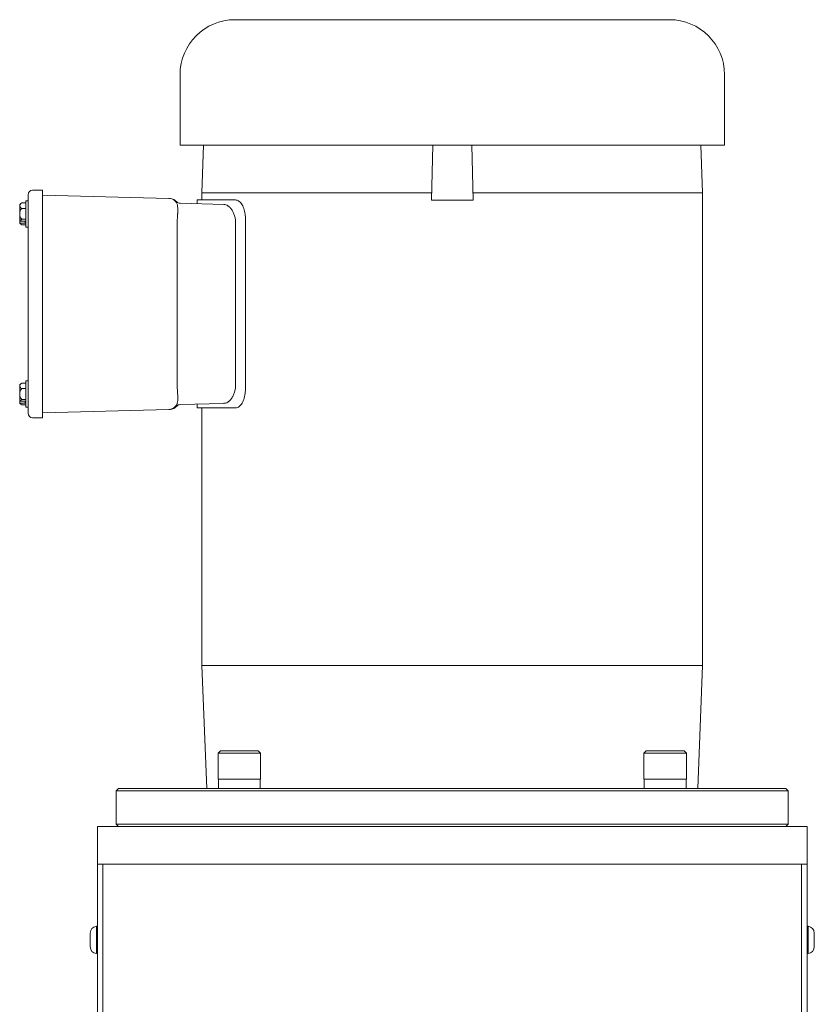
# Model space of a CAD drawing. Units: inches. Extents: x 0.5 to 87.5, y 0.5 to 67.5.
# Drawn here: x 52.4 to 62.9, y 33.5 to 46.5 of the extents above; entities that cross this region are included whole.
import ezdxf

# ---------------------------------------------------------------- set-up
doc = ezdxf.new("R2010")
doc.units = ezdxf.units.IN
doc.header["$LTSCALE"] = 4
doc.header["$MEASUREMENT"] = 0

msp = doc.modelspace()

# ---------------------------------------------------------------- linework, layer by layer
at = {"color": 7, "linetype": 'Continuous', "lineweight": 15}
for p, q in [((55.2291, 46.5154), (60.9691, 46.5154)), ((54.5032, 45.7895), (54.5032, 44.8595)), ((61.695, 44.8595), (61.695, 45.7895)), ((61.695, 44.8595), (54.5032, 44.8595)), ((54.8146, 44.8595), (54.7926, 44.2295)), ((57.8427, 44.8595), (57.8236, 44.1295)), ((58.3746, 44.1295), (58.3555, 44.8595)), ((61.4056, 44.2295), (61.3836, 44.8595)), ((52.5553, 44.263), (52.6883, 44.263)), ((52.6883, 44.263), (52.6883, 44.013)), ((52.4953, 44.1235), (52.4643, 44.1235)), ((52.4643, 44.1235), (52.4643, 44.0365)), ((52.4953, 44.013), (52.4953, 44.203)), ((54.3564, 44.1534), (52.6883, 44.1971)), ((54.7281, 44.1345), (54.7281, 44.0835)), ((54.7281, 44.1345), (55.1837, 44.1345)), ((55.6157, 44.2295), (54.7926, 44.2295)), ((54.7931, 44.2295), (54.7931, 44.1345)), ((55.1837, 44.1345), (55.2358, 44.1345)), ((55.6157, 44.2295), (55.9161, 44.2295)), ((57.8262, 44.2295), (55.9161, 44.2295)), ((57.8236, 44.1295), (58.3746, 44.1295)), ((60.2821, 44.2295), (58.372, 44.2295)), ((60.2821, 44.2295), (60.5826, 44.2295)), ((61.4056, 44.2295), (60.5826, 44.2295)), ((61.4051, 37.9795), (61.4051, 44.2295)), ((52.3853, 44.0578), (52.3853, 44.0745)), ((52.3853, 43.9495), (52.3853, 44.0578)), ((52.4123, 44.0939), (52.4643, 44.0939)), ((52.4123, 44.0217), (52.4643, 44.0217)), ((52.4643, 44.0365), (52.4643, 43.7755)), ((52.4953, 41.506), (52.4953, 44.013)), ((52.6883, 44.013), (52.6883, 41.506)), ((54.5035, 44.0894), (55.0808, 44.0743)), ((52.3853, 43.9495), (52.3853, 43.8573)), ((52.3853, 43.8573), (52.3853, 43.8303)), ((52.3887, 43.8548), (52.4593, 43.8548)), ((52.4123, 43.8774), (52.4643, 43.8774)), ((52.4593, 43.8548), (52.4593, 43.8278)), ((54.4674, 43.8195), (54.4718, 43.9495)), ((55.3675, 43.8845), (55.3675, 41.6345)), ((52.3853, 43.8245), (52.3853, 43.8303)), ((52.4593, 43.8278), (52.3887, 43.8278)), ((52.4123, 43.8052), (52.4643, 43.8052)), ((52.4643, 43.7755), (52.4953, 43.7755)), ((54.4674, 41.6995), (54.4674, 43.8195)), ((55.238, 41.6995), (55.238, 43.8195)), ((52.3853, 41.6778), (52.3853, 41.6945)), ((52.3853, 41.5695), (52.3853, 41.6778)), ((52.4123, 41.7139), (52.4643, 41.7139)), ((52.4123, 41.6417), (52.4643, 41.6417)), ((52.4953, 41.7435), (52.4643, 41.7435)), ((52.4643, 41.7435), (52.4643, 41.6565)), ((52.4643, 41.6565), (52.4643, 41.3955)), ((54.4718, 41.5695), (54.4674, 41.6995)), ((52.3853, 41.5695), (52.3853, 41.4773)), ((52.3853, 41.4773), (52.3853, 41.4503)), ((52.3853, 41.4445), (52.3853, 41.4503)), ((52.3887, 41.4748), (52.4593, 41.4748)), ((52.4593, 41.4478), (52.3887, 41.4478)), ((52.4123, 41.4974), (52.4643, 41.4974)), ((52.4123, 41.4252), (52.4643, 41.4252)), ((52.4593, 41.4748), (52.4593, 41.4478)), ((52.4643, 41.3955), (52.4953, 41.3955)), ((52.4953, 41.316), (52.4953, 41.506)), ((52.6883, 41.506), (52.6883, 41.256)), ((55.0808, 41.4448), (54.5035, 41.4297)), ((54.7281, 41.4356), (54.7281, 41.3845)), ((54.7281, 41.3845), (55.1837, 41.3845)), ((54.7931, 41.3845), (54.7931, 37.9795)), ((55.1837, 41.3846), (55.2358, 41.3846)), ((52.6883, 41.256), (52.5553, 41.256)), ((54.3564, 41.3657), (52.6883, 41.322)), ((54.7927, 37.9795), (54.8556, 36.3545)), ((61.4055, 37.9795), (54.7927, 37.9795)), ((61.3426, 36.3545), (61.4055, 37.9795)), ((55.0366, 36.8545), (55.0054, 36.8233)), ((55.0054, 36.8233), (55.0054, 36.4795)), ((55.5679, 36.8233), (55.0054, 36.8233)), ((55.0366, 36.8545), (55.5366, 36.8545)), ((55.5679, 36.8233), (55.5366, 36.8545)), ((55.5679, 36.4795), (55.5679, 36.8233)), ((60.6616, 36.8545), (60.6304, 36.8233)), ((60.6304, 36.8233), (60.6304, 36.4795)), ((61.1929, 36.8233), (60.6304, 36.8233)), ((60.6616, 36.8545), (61.1616, 36.8545)), ((61.1929, 36.8233), (61.1616, 36.8545)), ((61.1929, 36.4795), (61.1929, 36.8233)), ((55.5679, 36.4795), (55.0054, 36.4795)), ((55.0101, 36.4795), (55.0101, 36.3545)), ((55.5631, 36.3545), (55.5631, 36.4795)), ((61.1929, 36.4795), (60.6304, 36.4795)), ((60.6351, 36.4795), (60.6351, 36.3545)), ((61.1881, 36.3545), (61.1881, 36.4795)), ((53.6916, 36.3545), (53.6616, 36.3245)), ((53.6616, 36.3245), (53.6616, 35.8845)), ((62.5366, 36.3245), (53.6616, 36.3245)), ((53.6916, 36.3545), (62.5066, 36.3545)), ((62.5366, 36.3245), (62.5066, 36.3545)), ((62.5366, 35.8845), (62.5366, 36.3245)), ((53.4116, 35.3545), (53.4116, 35.8545)), ((53.4116, 35.8545), (55.5991, 35.8545)), ((53.6616, 35.8845), (53.6916, 35.8545)), ((53.6616, 35.8845), (62.5366, 35.8845)), ((60.5991, 35.8545), (55.5991, 35.8545)), ((60.5991, 35.8545), (62.7866, 35.8545)), ((62.5066, 35.8545), (62.5366, 35.8845)), ((62.7866, 35.8545), (62.7866, 35.3545)), ((55.5991, 35.3545), (53.4116, 35.3545)), ((53.4116, 26.6045), (53.4116, 35.3545)), ((53.4848, 35.3545), (53.4848, 26.6045)), ((55.5259, 35.3545), (53.4848, 35.3545)), ((60.5991, 35.3545), (55.5991, 35.3545)), ((55.7027, 35.3545), (60.4956, 35.3545)), ((62.7866, 35.3545), (60.5991, 35.3545)), ((62.7134, 35.3545), (60.6723, 35.3545)), ((62.7134, 26.6045), (62.7134, 35.3545)), ((62.7866, 35.3545), (62.7866, 26.6045)), ((53.4116, 34.535), (53.3979, 34.535)), ((53.3979, 34.174), (53.3979, 34.535)), ((62.8004, 34.535), (62.7866, 34.535)), ((62.8004, 34.535), (62.8004, 34.174)), ((53.3169, 34.2645), (53.3169, 34.4445)), ((62.8814, 34.4445), (62.8814, 34.2645)), ((53.3979, 34.174), (53.4116, 34.174)), ((62.7866, 34.174), (62.8004, 34.174))]:
    msp.add_line(p, q, dxfattribs=at)
for centre, radius, start, end in [((55.2291, 45.7895), 0.7259, 90, 180), ((60.9691, 45.7895), 0.7259, 0, 90), ((52.5553, 44.203), 0.06, 90, 180), ((54.3533, 44.0334), 0.12, 17.83246, 88.5), ((54.3678, 44.033), 0.12, 40.2691, 88.5), ((54.5051, 44.1494), 0.06, 220.2691, 268.5), ((52.4953, 43.9495), 0.1665, 119.90545, 131.34778), ((52.4302, 44.0523), 0.0453, 113.38191, 173.03943), ((52.4302, 44.0633), 0.0453, 186.96259, 246.61607), ((52.4953, 43.9495), 0.11, 138.99842, 180), ((52.4953, 43.9495), 0.11, 180, 221.00158), ((52.4788, 43.9769), 0.1518, 231.98885, 233.58404), ((52.439, 43.8258), 0.0581, 117.3728, 150.06098), ((52.4843, 43.9572), 0.1609, 232.03418, 233.53871), ((52.4953, 43.9495), 0.1665, 228.65222, 240.09455), ((52.439, 43.8568), 0.0581, 209.93522, 242.63101), ((52.4953, 41.5695), 0.1665, 119.90545, 131.34778), ((52.4302, 41.6723), 0.0453, 113.38393, 173.03741), ((52.4302, 41.6833), 0.0453, 186.96259, 246.61607), ((52.4953, 41.5695), 0.11, 138.99842, 180), ((52.4953, 41.5695), 0.11, 180, 221.00158), ((52.4788, 41.5969), 0.1518, 231.98885, 233.58404), ((52.4788, 41.5699), 0.1518, 231.98885, 233.58404), ((52.4953, 41.5695), 0.1665, 228.65222, 240.09455), ((52.439, 41.4458), 0.0581, 117.37671, 150.05706), ((52.439, 41.4768), 0.0581, 209.93522, 242.63101), ((54.3533, 41.4857), 0.12, 271.5, 342.16754), ((54.3678, 41.4861), 0.12, 271.5, 319.7309), ((54.5051, 41.3697), 0.06, 91.5, 139.7309), ((52.5553, 41.316), 0.06, 180, 270), ((53.4079, 34.4445), 0.0911, 96.34116, 180), ((62.7903, 34.4445), 0.0911, 0, 83.65884), ((53.4079, 34.2645), 0.0911, 180, 263.65884), ((62.7903, 34.2645), 0.0911, 276.34116, 0)]:
    msp.add_arc(centre, radius, start, end, dxfattribs=at)
for points, knots in [([(54.3564, 44.1534), (54.3578, 44.1533), (54.3616, 44.1532), (54.3673, 44.1531), (54.3709, 44.153)], [0, 0, 0, 0, 0.3612985, 1, 1, 1, 1]), ([(55.2358, 44.1345), (55.2493, 44.1319), (55.2768, 44.1266), (55.3163, 44.0855), (55.3477, 44.023), (55.3655, 43.9521), (55.3673, 43.9043), (55.3681, 43.8845)], [0, 0, 0, 0, 0.2034578, 0.4181976, 0.6329982, 0.8481476, 1, 1, 1, 1]), ([(54.4718, 43.9495), (54.472, 43.9539), (54.4732, 43.9817), (54.473, 44.0259), (54.4715, 44.0565), (54.468, 44.0685), (54.4675, 44.0702)], [0, 0, 0, 0, 0.0848495, 0.5426455, 0.936211, 1, 1, 1, 1]), ([(55.2371, 43.8195), (55.2372, 43.8295), (55.2376, 43.8568), (55.2303, 43.9007), (55.2166, 43.9481), (55.1968, 43.9905), (55.1716, 44.0269), (55.1422, 44.0539), (55.1113, 44.0708), (55.0903, 44.0728), (55.0807, 44.0737)], [0, 0, 0, 0, 0.0728964, 0.1997242, 0.3291124, 0.462259, 0.6015452, 0.7495167, 0.8862816, 1, 1, 1, 1]), ([(55.0823, 41.4462), (55.0898, 41.4465), (55.1085, 41.4474), (55.1371, 41.4619), (55.1672, 41.4872), (55.1942, 41.5236), (55.2155, 41.5677), (55.23, 41.6169), (55.2376, 41.6611), (55.2372, 41.6894), (55.2371, 41.6995)], [0, 0, 0, 0, 0.0896473, 0.2236291, 0.3669295, 0.5169446, 0.6652651, 0.7916654, 0.925408, 1, 1, 1, 1]), ([(54.4675, 41.4489), (54.4695, 41.46), (54.4738, 41.4843), (54.4732, 41.5301), (54.4721, 41.5615), (54.4718, 41.5695)], [0, 0, 0, 0, 0.3844924, 0.8416293, 1, 1, 1, 1]), ([(55.3681, 41.6345), (55.3666, 41.6073), (55.3637, 41.5519), (55.3403, 41.4773), (55.3061, 41.4202), (55.269, 41.3893), (55.2454, 41.3859), (55.2358, 41.3846)], [0, 0, 0, 0, 0.2091689, 0.42430851, 0.63953166, 0.85462551, 1, 1, 1, 1]), ([(54.3709, 41.3661), (54.3686, 41.366), (54.3639, 41.3659), (54.3589, 41.3658), (54.3564, 41.3657)], [0, 0, 0, 0, 0.499927, 1, 1, 1, 1])]:
    msp.add_open_spline(points, degree=3, knots=knots, dxfattribs=at)

doc.saveas('drawing.dxf')
